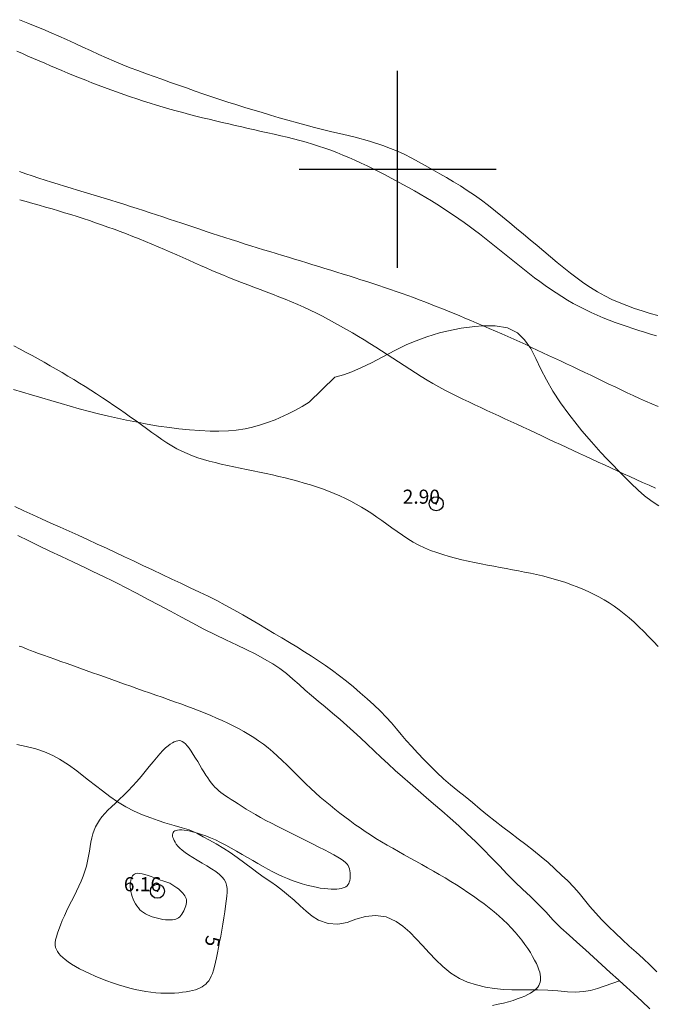
# Model space of a CAD drawing. Extents: x 290993 to 292243, y 1907252 to 1908062.
# Drawn here: x 291173 to 291218, y 1907441 to 1907511 of the extents above; entities that cross this region are included whole.
import ezdxf

# ---------------------------------------------------------------- set-up
doc = ezdxf.new("R2010")
doc.units = 0
doc.header["$MEASUREMENT"] = 0
doc.header["$PDMODE"] = 32
doc.header["$PDSIZE"] = -0.37
doc.linetypes.add('ACAD_ISO02W100', pattern=[15, 12, -3])
doc.linetypes.add('HIDDEN', pattern=[9.525, 6.35, -3.175])
for name, color, linetype in [('1TODAS1K', 7, 'Continuous'), ('ARBOLES', 90, 'Continuous'), ('BRECHA', 7, 'Continuous'), ('COTA FOTOGRAMETRICA', 10, 'Continuous'), ('CURVA INTERMEDIA', 17, 'Continuous'), ('CURVA MAESTRA', 17, 'Continuous'), ('DEPRESION MAESTRA', 7, 'Continuous'), ('SIMBOLO GRADICULA', 7, 'Continuous'), ('VEREDA', 7, 'Continuous'), ('ZONA SUJETA A INUNDACION', 7, 'Continuous')]:
    doc.layers.add(name, color=color, linetype=linetype)
doc.styles.add('WMF-Times New Roman0', font='TIMES.TTF')
doc.linetypes.add('ZIGZAG', pattern='A,0.00254,-5.08,[131,ltypeshp.shx,S=5.08,R=0,X=-5.08,Y=0],-10.16,[131,ltypeshp.shx,S=5.08,R=180,X=5.08,Y=0],-5.08', length=20.32254)

msp = doc.modelspace()

# ---------------------------------------------------------------- linework, layer by layer
at = {"layer": 'ARBOLES', "color": 3, "linetype": 'ZIGZAG', "lineweight": 9, "ltscale": 0.05}
msp.add_lwpolyline([(291218.569, 1907476.075), (291218.09, 1907476.381), (291217.556, 1907476.796), (291217.102, 1907477.191), (291216.584, 1907477.677), (291216.142, 1907478.111), (291215.717, 1907478.543), (291215.249, 1907479.028), (291214.867, 1907479.423), (291214.448, 1907479.868), (291214.11, 1907480.249), (291213.774, 1907480.622), (291213.1, 1907481.41), (291212.751, 1907481.84), (291212.159, 1907482.589), (291211.571, 1907483.393), (291211.04, 1907484.214), (291210.57, 1907485.019), (291210.181, 1907485.797), (291209.835, 1907486.545), (291209.469, 1907487.251), (291209.024, 1907487.882), (291208.51, 1907488.366), (291207.819, 1907488.72), (291206.939, 1907488.871), (291206.034, 1907488.86), (291205.482, 1907488.814), (291204.516, 1907488.697), (291203.508, 1907488.499), (291202.986, 1907488.361), (291202.08, 1907488.082), (291201.131, 1907487.723), (291200.622, 1907487.506), (291199.795, 1907487.107), (291198.957, 1907486.662), (291198.155, 1907486.235), (291197.444, 1907485.894), (291196.761, 1907485.59), (291196.15, 1907485.381), (291195.536, 1907485.213), (291193.728, 1907483.435), (291193.21, 1907483.138), (291192.755, 1907482.88), (291192.226, 1907482.606), (291191.308, 1907482.193), (291190.753, 1907481.986), (291190.264, 1907481.821), (291189.683, 1907481.654), (291189.165, 1907481.548), (291188.532, 1907481.45), (291187.98, 1907481.404), (291187.298, 1907481.379), (291186.676, 1907481.388), (291185.956, 1907481.426), (291185.21, 1907481.481), (291184.45, 1907481.554), (291183.794, 1907481.634), (291183.017, 1907481.743), (291182.217, 1907481.884), (291181.532, 1907482.012), (291180.734, 1907482.169), (291180.099, 1907482.307), (291179.455, 1907482.449), (291178.74, 1907482.618), (291178.116, 1907482.779), (291177.37, 1907482.979), (291176.748, 1907483.156), (291176.102, 1907483.343), (291175.37, 1907483.56), (291174.734, 1907483.743), (291173.997, 1907483.961), (291173.356, 1907484.147), (291172.704, 1907484.331)], dxfattribs=at)
at = {"layer": 'BRECHA', "color": 1, "linetype": 'HIDDEN', "lineweight": 5, "ltscale": 0.4, "elevation": 4.001}
for points in [[(291172.817, 1907476.024), (291173.451, 1907475.73), (291174.093, 1907475.438), (291174.7, 1907475.157), (291175.37, 1907474.852), (291176.027, 1907474.559), (291176.676, 1907474.269), (291177.299, 1907473.986), (291177.971, 1907473.675), (291178.647, 1907473.361), (291179.309, 1907473.054), (291179.953, 1907472.756), (291180.598, 1907472.457), (291181.24, 1907472.154), (291181.9, 1907471.843), (291182.595, 1907471.521), (291183.278, 1907471.198), (291183.955, 1907470.873), (291184.59, 1907470.568), (291185.255, 1907470.254), (291185.917, 1907469.947), (291186.537, 1907469.643), (291187.149, 1907469.337), (291187.76, 1907469.015), (291188.374, 1907468.675), (291188.994, 1907468.325), (291189.576, 1907467.989), (291190.139, 1907467.661), (291190.691, 1907467.332), (291191.239, 1907467.006), (291191.784, 1907466.686), (291192.319, 1907466.371), (291192.853, 1907466.051), (291193.398, 1907465.709), (291193.887, 1907465.387), (291194.382, 1907465.057), (291194.871, 1907464.725), (291195.371, 1907464.381), (291195.872, 1907464.003), (291196.36, 1907463.609), (291196.858, 1907463.2), (291197.354, 1907462.774), (291197.845, 1907462.351), (291198.316, 1907461.92), (291198.781, 1907461.476), (291199.19, 1907461.057), (291199.579, 1907460.642), (291199.92, 1907460.232), (291200.261, 1907459.823), (291200.621, 1907459.405), (291201.01, 1907458.978), (291201.418, 1907458.532), (291201.88, 1907458.033), (291202.331, 1907457.572), (291202.792, 1907457.119), (291203.259, 1907456.679), (291203.759, 1907456.251), (291204.28, 1907455.831), (291204.8, 1907455.411), (291205.319, 1907454.986), (291205.875, 1907454.522), (291206.401, 1907454.088), (291206.944, 1907453.657), (291207.483, 1907453.24), (291208.019, 1907452.829), (291208.558, 1907452.412), (291209.104, 1907451.997), (291209.663, 1907451.576), (291210.204, 1907451.14), (291210.7, 1907450.715), (291211.167, 1907450.286), (291211.645, 1907449.835), (291212.089, 1907449.418), (291212.514, 1907448.985), (291212.904, 1907448.536), (291213.285, 1907448.08), (291213.671, 1907447.611), (291214.073, 1907447.14), (291214.51, 1907446.658), (291214.987, 1907446.18), (291215.486, 1907445.714), (291215.967, 1907445.256), (291216.466, 1907444.79), (291216.949, 1907444.348), (291217.439, 1907443.898), (291217.936, 1907443.427), (291218.42, 1907442.951)], [(291173.025, 1907473.977), (291173.799, 1907473.585), (291174.565, 1907473.213), (291175.302, 1907472.861), (291176.126, 1907472.468), (291176.926, 1907472.085), (291177.826, 1907471.663), (291178.307, 1907471.434), (291179.204, 1907471.007), (291179.686, 1907470.767), (291180.165, 1907470.534), (291180.621, 1907470.3), (291181.446, 1907469.873), (291182.289, 1907469.426), (291183.057, 1907469.02), (291183.861, 1907468.586), (291184.655, 1907468.151), (291185.409, 1907467.752), (291186.229, 1907467.315), (291187.054, 1907466.9), (291187.806, 1907466.545), (291188.591, 1907466.176), (291189.237, 1907465.871), (291189.921, 1907465.526), (291190.553, 1907465.189), (291191.126, 1907464.856), (291191.644, 1907464.515), (291192.113, 1907464.153), (291192.565, 1907463.764), (291193, 1907463.378), (291193.443, 1907462.983), (291193.888, 1907462.592), (291194.358, 1907462.196), (291194.854, 1907461.781), (291195.377, 1907461.343), (291195.912, 1907460.894), (291196.387, 1907460.472), (291196.875, 1907460.029), (291197.358, 1907459.587), (291197.845, 1907459.132), (291198.342, 1907458.672), (291198.837, 1907458.197), (291199.341, 1907457.729), (291199.84, 1907457.263), (291200.344, 1907456.806), (291200.885, 1907456.332), (291201.453, 1907455.845), (291202.032, 1907455.358), (291202.56, 1907454.907), (291203.142, 1907454.402), (291203.743, 1907453.878), (291204.347, 1907453.335), (291204.947, 1907452.772), (291205.531, 1907452.211), (291206.099, 1907451.64), (291206.658, 1907451.074), (291207.231, 1907450.489), (291207.793, 1907449.905), (291208.363, 1907449.339), (291208.88, 1907448.837), (291209.442, 1907448.302), (291209.994, 1907447.767), (291210.534, 1907447.209), (291211.057, 1907446.637), (291211.607, 1907446.086), (291212.187, 1907445.554), (291212.744, 1907445.067), (291213.345, 1907444.532), (291213.928, 1907443.993), (291214.507, 1907443.457), (291215.099, 1907442.914), (291215.687, 1907442.384), (291215.764, 1907442.315)], [(291215.764, 1907442.315), (291216.258, 1907441.868), (291216.783, 1907441.385), (291217.352, 1907440.864), (291217.93, 1907440.339)]]:
    msp.add_lwpolyline(points, dxfattribs=at)
at = {"layer": 'COTA FOTOGRAMETRICA'}
for p in [(291202.749, 1907476.225, 2.901), (291182.934, 1907448.688, 6.156)]:
    msp.add_point(p, dxfattribs=at)
at = {"layer": 'CURVA INTERMEDIA', "color": 17, "linetype": 'Continuous', "lineweight": 9}
for points, elevation in [([(291173.147, 1907499.826), (291173.596, 1907499.671), (291174.047, 1907499.518), (291174.5, 1907499.367), (291174.956, 1907499.22), (291175.413, 1907499.074), (291175.873, 1907498.93), (291176.335, 1907498.788), (291176.799, 1907498.646), (291177.264, 1907498.505), (291177.732, 1907498.364), (291178.202, 1907498.222), (291178.672, 1907498.08), (291179.144, 1907497.937), (291179.616, 1907497.794), (291180.087, 1907497.649), (291180.557, 1907497.503), (291181.026, 1907497.356), (291181.493, 1907497.207), (291181.958, 1907497.058), (291182.419, 1907496.908), (291182.876, 1907496.757), (291183.33, 1907496.607), (291183.779, 1907496.457), (291184.222, 1907496.309), (291184.66, 1907496.161), (291185.095, 1907496.015), (291185.527, 1907495.87), (291185.96, 1907495.725), (291186.394, 1907495.58), (291186.832, 1907495.434), (291187.276, 1907495.289), (291187.727, 1907495.142), (291188.183, 1907494.995), (291188.643, 1907494.849), (291189.104, 1907494.703), (291189.566, 1907494.558), (291190.025, 1907494.415), (291190.48, 1907494.275), (291190.929, 1907494.138), (291191.373, 1907494.003), (291191.813, 1907493.869), (291192.249, 1907493.737), (291192.683, 1907493.606), (291193.114, 1907493.475), (291193.545, 1907493.344), (291193.976, 1907493.212), (291194.407, 1907493.08), (291194.838, 1907492.947), (291195.267, 1907492.813), (291195.696, 1907492.679), (291196.124, 1907492.545), (291196.55, 1907492.411), (291196.976, 1907492.277), (291197.399, 1907492.143), (291197.821, 1907492.009), (291198.241, 1907491.873), (291198.66, 1907491.736), (291199.076, 1907491.598), (291199.491, 1907491.457), (291199.905, 1907491.315), (291200.316, 1907491.169), (291200.726, 1907491.022), (291201.134, 1907490.872), (291201.54, 1907490.72), (291201.945, 1907490.566), (291202.347, 1907490.41), (291202.748, 1907490.251), (291203.149, 1907490.09), (291203.551, 1907489.926), (291203.956, 1907489.759), (291204.366, 1907489.589), (291204.781, 1907489.414), (291205.204, 1907489.236), (291205.635, 1907489.053), (291206.073, 1907488.866), (291206.515, 1907488.677), (291206.957, 1907488.486), (291207.399, 1907488.293), (291207.836, 1907488.1), (291208.266, 1907487.908), (291208.687, 1907487.718), (291209.102, 1907487.528), (291209.511, 1907487.338), (291209.918, 1907487.148), (291210.326, 1907486.957), (291210.735, 1907486.764), (291211.149, 1907486.569), (291211.57, 1907486.372), (291211.996, 1907486.172), (291212.426, 1907485.969), (291212.859, 1907485.765), (291213.294, 1907485.559), (291213.728, 1907485.352), (291214.161, 1907485.145), (291214.592, 1907484.936), (291215.022, 1907484.728), (291215.45, 1907484.52), (291215.88, 1907484.313), (291216.311, 1907484.109), (291216.745, 1907483.906), (291217.183, 1907483.707), (291217.626, 1907483.511), (291218.073, 1907483.318), (291218.525, 1907483.13)], 1.045), ([(291173.151, 1907497.821), (291173.612, 1907497.698), (291174.074, 1907497.572), (291174.535, 1907497.443), (291174.994, 1907497.311), (291175.449, 1907497.178), (291175.899, 1907497.044), (291176.344, 1907496.908), (291176.786, 1907496.77), (291177.225, 1907496.63), (291177.663, 1907496.487), (291178.1, 1907496.342), (291178.537, 1907496.194), (291178.975, 1907496.042), (291179.415, 1907495.887), (291179.856, 1907495.729), (291180.299, 1907495.566), (291180.743, 1907495.398), (291181.189, 1907495.226), (291181.637, 1907495.049), (291182.086, 1907494.866), (291182.536, 1907494.679), (291182.985, 1907494.489), (291183.431, 1907494.298), (291183.873, 1907494.105), (291184.31, 1907493.913), (291184.739, 1907493.722), (291185.161, 1907493.534), (291185.576, 1907493.348), (291185.987, 1907493.165), (291186.396, 1907492.985), (291186.805, 1907492.807), (291187.216, 1907492.632), (291187.631, 1907492.459), (291188.053, 1907492.289), (291188.48, 1907492.12), (291188.912, 1907491.952), (291189.349, 1907491.785), (291189.788, 1907491.618), (291190.231, 1907491.45), (291190.675, 1907491.281), (291191.121, 1907491.109), (291191.568, 1907490.934), (291192.014, 1907490.756), (291192.46, 1907490.572), (291192.905, 1907490.383), (291193.348, 1907490.187), (291193.79, 1907489.983), (291194.228, 1907489.771), (291194.665, 1907489.551), (291195.098, 1907489.324), (291195.528, 1907489.091), (291195.954, 1907488.853), (291196.378, 1907488.61), (291196.798, 1907488.364), (291197.214, 1907488.114), (291197.627, 1907487.862), (291198.037, 1907487.608), (291198.445, 1907487.351), (291198.851, 1907487.092), (291199.256, 1907486.831), (291199.66, 1907486.568), (291200.064, 1907486.305), (291200.468, 1907486.041), (291200.873, 1907485.778), (291201.279, 1907485.518), (291201.688, 1907485.262), (291202.1, 1907485.012), (291202.516, 1907484.769), (291202.935, 1907484.534), (291203.359, 1907484.306), (291203.784, 1907484.086), (291204.212, 1907483.871), (291204.64, 1907483.661), (291205.067, 1907483.456), (291205.494, 1907483.254), (291205.919, 1907483.055), (291206.342, 1907482.857), (291206.766, 1907482.661), (291207.19, 1907482.465), (291207.616, 1907482.268), (291208.044, 1907482.071), (291208.476, 1907481.871), (291208.913, 1907481.669), (291209.353, 1907481.465), (291209.796, 1907481.258), (291210.241, 1907481.051), (291210.688, 1907480.843), (291211.135, 1907480.634), (291211.582, 1907480.426), (291212.028, 1907480.218), (291212.474, 1907480.011), (291212.919, 1907479.804), (291213.364, 1907479.597), (291213.809, 1907479.391), (291214.256, 1907479.184), (291214.703, 1907478.978), (291215.152, 1907478.771), (291215.603, 1907478.564), (291216.054, 1907478.358), (291216.507, 1907478.151), (291216.96, 1907477.945), (291217.414, 1907477.739), (291217.867, 1907477.533), (291218.321, 1907477.328)], 2.003), ([(291172.746, 1907487.437), (291173.177, 1907487.21), (291173.608, 1907486.981), (291174.039, 1907486.748), (291174.469, 1907486.513), (291174.898, 1907486.274), (291175.324, 1907486.034), (291175.747, 1907485.791), (291176.166, 1907485.546), (291176.581, 1907485.3), (291176.992, 1907485.051), (291177.401, 1907484.8), (291177.807, 1907484.545), (291178.213, 1907484.288), (291178.618, 1907484.026), (291179.023, 1907483.76), (291179.429, 1907483.49), (291179.835, 1907483.215), (291180.239, 1907482.939), (291180.639, 1907482.661), (291181.034, 1907482.383), (291181.422, 1907482.106), (291181.802, 1907481.832), (291182.172, 1907481.561), (291182.534, 1907481.296), (291182.891, 1907481.038), (291183.245, 1907480.791), (291183.598, 1907480.557), (291183.953, 1907480.337), (291184.311, 1907480.134), (291184.675, 1907479.95), (291185.047, 1907479.784), (291185.426, 1907479.633), (291185.814, 1907479.496), (291186.211, 1907479.37), (291186.619, 1907479.254), (291187.038, 1907479.145), (291187.469, 1907479.043), (291187.91, 1907478.945), (291188.359, 1907478.85), (291188.815, 1907478.756), (291189.274, 1907478.664), (291189.736, 1907478.57), (291190.198, 1907478.474), (291190.658, 1907478.375), (291191.116, 1907478.273), (291191.572, 1907478.166), (291192.025, 1907478.055), (291192.474, 1907477.939), (291192.921, 1907477.818), (291193.364, 1907477.691), (291193.802, 1907477.56), (291194.236, 1907477.421), (291194.664, 1907477.276), (291195.086, 1907477.122), (291195.5, 1907476.959), (291195.905, 1907476.786), (291196.302, 1907476.603), (291196.688, 1907476.408), (291197.066, 1907476.202), (291197.437, 1907475.985), (291197.802, 1907475.758), (291198.164, 1907475.523), (291198.523, 1907475.278), (291198.882, 1907475.025), (291199.242, 1907474.766), (291199.604, 1907474.503), (291199.97, 1907474.24), (291200.343, 1907473.983), (291200.723, 1907473.735), (291201.112, 1907473.5), (291201.511, 1907473.283), (291201.923, 1907473.086), (291202.346, 1907472.909), (291202.778, 1907472.749), (291203.217, 1907472.605), (291203.663, 1907472.474), (291204.113, 1907472.354), (291204.565, 1907472.244), (291205.02, 1907472.141), (291205.474, 1907472.044), (291205.928, 1907471.952), (291206.381, 1907471.865), (291206.831, 1907471.781), (291207.279, 1907471.699), (291207.722, 1907471.618), (291208.16, 1907471.537), (291208.594, 1907471.455), (291209.024, 1907471.371), (291209.451, 1907471.283), (291209.874, 1907471.191), (291210.295, 1907471.092), (291210.713, 1907470.986), (291211.13, 1907470.871), (291211.544, 1907470.747), (291211.954, 1907470.614), (291212.36, 1907470.471), (291212.761, 1907470.319), (291213.157, 1907470.157), (291213.545, 1907469.984), (291213.927, 1907469.801), (291214.301, 1907469.606), (291214.67, 1907469.398), (291215.034, 1907469.176), (291215.393, 1907468.937), (291215.749, 1907468.681), (291216.102, 1907468.406), (291216.453, 1907468.113), (291216.801, 1907467.802), (291217.148, 1907467.476), (291217.493, 1907467.139), (291217.835, 1907466.794), (291218.176, 1907466.443), (291218.515, 1907466.089)], 3.027), ([(291173.104, 1907466.102), (291173.231, 1907466.068), (291173.364, 1907466.021), (291173.514, 1907465.962), (291173.693, 1907465.89), (291173.914, 1907465.802), (291174.183, 1907465.7), (291174.498, 1907465.584), (291174.852, 1907465.457), (291175.238, 1907465.319), (291175.649, 1907465.173), (291176.079, 1907465.021), (291176.521, 1907464.864), (291176.968, 1907464.705), (291177.419, 1907464.543), (291177.873, 1907464.38), (291178.329, 1907464.216), (291178.785, 1907464.052), (291179.24, 1907463.888), (291179.694, 1907463.726), (291180.145, 1907463.566), (291180.593, 1907463.407), (291181.04, 1907463.249), (291181.485, 1907463.093), (291181.929, 1907462.937), (291182.374, 1907462.781), (291182.818, 1907462.625), (291183.263, 1907462.468), (291183.708, 1907462.311), (291184.152, 1907462.152), (291184.594, 1907461.992), (291185.033, 1907461.831), (291185.467, 1907461.668), (291185.896, 1907461.503), (291186.319, 1907461.335), (291186.736, 1907461.164), (291187.145, 1907460.99), (291187.547, 1907460.811), (291187.94, 1907460.628), (291188.325, 1907460.439), (291188.701, 1907460.244), (291189.068, 1907460.043), (291189.427, 1907459.833), (291189.778, 1907459.612), (291190.124, 1907459.379), (291190.466, 1907459.132), (291190.804, 1907458.87), (291191.14, 1907458.589), (291191.475, 1907458.29), (291191.809, 1907457.975), (291192.144, 1907457.65), (291192.479, 1907457.317), (291192.814, 1907456.981), (291193.15, 1907456.646), (291193.488, 1907456.317), (291193.827, 1907455.996), (291194.168, 1907455.684), (291194.511, 1907455.381), (291194.855, 1907455.085), (291195.202, 1907454.796), (291195.55, 1907454.514), (291195.901, 1907454.237), (291196.255, 1907453.966), (291196.612, 1907453.7), (291196.972, 1907453.439), (291197.337, 1907453.182), (291197.707, 1907452.93), (291198.084, 1907452.683), (291198.467, 1907452.44), (291198.857, 1907452.202), (291199.254, 1907451.966), (291199.656, 1907451.734), (291200.063, 1907451.503), (291200.473, 1907451.274), (291200.886, 1907451.045), (291201.3, 1907450.815), (291201.716, 1907450.584), (291202.131, 1907450.351), (291202.546, 1907450.115), (291202.96, 1907449.876), (291203.372, 1907449.633), (291203.783, 1907449.384), (291204.19, 1907449.13), (291204.595, 1907448.871), (291204.994, 1907448.605), (291205.387, 1907448.335), (291205.771, 1907448.06), (291206.144, 1907447.782), (291206.506, 1907447.502), (291206.853, 1907447.219), (291207.184, 1907446.936), (291207.5, 1907446.651), (291207.799, 1907446.364), (291208.082, 1907446.076), (291208.349, 1907445.787), (291208.6, 1907445.496), (291208.834, 1907445.204), (291209.051, 1907444.91), (291209.251, 1907444.618), (291209.433, 1907444.332), (291209.595, 1907444.055), (291209.738, 1907443.79), (291209.86, 1907443.542), (291209.961, 1907443.314), (291210.039, 1907443.109), (291210.097, 1907442.925), (291210.135, 1907442.758), (291210.155, 1907442.607), (291210.159, 1907442.469), (291210.147, 1907442.34), (291210.121, 1907442.218), (291210.082, 1907442.101), (291210.028, 1907441.988), (291209.956, 1907441.877), (291209.865, 1907441.768), (291209.752, 1907441.661), (291209.615, 1907441.555), (291209.45, 1907441.448), (291209.257, 1907441.342), (291209.035, 1907441.235), (291208.785, 1907441.13), (291208.508, 1907441.027), (291208.204, 1907440.927), (291207.874, 1907440.83), (291207.519, 1907440.738), (291207.139, 1907440.651), (291206.737, 1907440.569)], 4.087), ([(291183.821, 1907449.25), (291183.316, 1907449.416), (291183.15, 1907449.483), (291182.951, 1907449.56), (291182.731, 1907449.643), (291182.5, 1907449.727), (291182.269, 1907449.805), (291182.048, 1907449.871), (291181.847, 1907449.921), (291181.675, 1907449.95), (291181.531, 1907449.957), (291181.412, 1907449.944), (291181.314, 1907449.909), (291181.234, 1907449.855), (291181.169, 1907449.782), (291181.116, 1907449.69), (291181.072, 1907449.581), (291181.038, 1907449.455), (291181.014, 1907449.316), (291181.001, 1907449.165), (291181.001, 1907449.004), (291181.014, 1907448.836), (291181.042, 1907448.662), (291181.084, 1907448.485), (291181.141, 1907448.307), (291181.21, 1907448.131), (291181.29, 1907447.959), (291181.38, 1907447.796), (291181.479, 1907447.642), (291181.585, 1907447.501), (291181.698, 1907447.374), (291181.817, 1907447.262), (291181.945, 1907447.163), (291182.082, 1907447.075), (291182.229, 1907446.997), (291182.387, 1907446.928), (291182.558, 1907446.866), (291182.742, 1907446.811), (291182.934, 1907446.762), (291183.13, 1907446.72), (291183.326, 1907446.687), (291183.516, 1907446.662), (291183.696, 1907446.648), (291183.861, 1907446.643), (291184.008, 1907446.65), (291184.137, 1907446.669), (291184.25, 1907446.7), (291184.351, 1907446.744), (291184.442, 1907446.8), (291184.524, 1907446.871), (291184.6, 1907446.956), (291184.673, 1907447.056), (291184.741, 1907447.166), (291184.803, 1907447.285), (291184.859, 1907447.408), (291184.907, 1907447.532), (291184.947, 1907447.654), (291184.977, 1907447.77), (291184.996, 1907447.878), (291185.003, 1907447.978), (291184.998, 1907448.074), (291184.978, 1907448.166), (291184.943, 1907448.257), (291184.892, 1907448.35), (291184.824, 1907448.446), (291184.738, 1907448.546), (291184.64, 1907448.649), (291184.533, 1907448.75), (291184.425, 1907448.848), (291184.321, 1907448.938), (291183.821, 1907449.25)], 6.004)]:
    msp.add_lwpolyline(points, dxfattribs=dict(at, elevation=elevation))
at = {"layer": 'CURVA MAESTRA', "color": 17, "linetype": 'Continuous', "lineweight": 13, "elevation": 5.066}
msp.add_lwpolyline([(291187.022, 1907456.083), (291186.892, 1907456.228), (291186.764, 1907456.386), (291186.636, 1907456.558), (291186.507, 1907456.744), (291186.376, 1907456.945), (291186.24, 1907457.161), (291186.098, 1907457.393), (291185.95, 1907457.64), (291185.797, 1907457.895), (291185.642, 1907458.151), (291185.488, 1907458.399), (291185.338, 1907458.632), (291185.193, 1907458.841), (291185.057, 1907459.019), (291184.932, 1907459.16), (291184.815, 1907459.265), (291184.704, 1907459.337), (291184.595, 1907459.379), (291184.487, 1907459.394), (291184.376, 1907459.385), (291184.259, 1907459.356), (291184.134, 1907459.308), (291183.999, 1907459.238), (291183.851, 1907459.144), (291183.69, 1907459.022), (291183.514, 1907458.867), (291183.32, 1907458.676), (291183.107, 1907458.447), (291182.875, 1907458.176), (291182.624, 1907457.872), (291182.357, 1907457.542), (291182.076, 1907457.197), (291181.785, 1907456.843), (291181.484, 1907456.492), (291181.177, 1907456.15), (291180.866, 1907455.827), (291180.556, 1907455.52), (291180.252, 1907455.23), (291179.958, 1907454.955), (291179.681, 1907454.692), (291179.424, 1907454.44), (291179.194, 1907454.198), (291178.992, 1907453.963), (291178.819, 1907453.732), (291178.672, 1907453.5), (291178.547, 1907453.263), (291178.442, 1907453.017), (291178.353, 1907452.757), (291178.279, 1907452.479), (291178.217, 1907452.18), (291178.16, 1907451.862), (291178.105, 1907451.529), (291178.045, 1907451.183), (291177.977, 1907450.83), (291177.894, 1907450.471), (291177.791, 1907450.11), (291177.666, 1907449.75), (291177.521, 1907449.392), (291177.361, 1907449.035), (291177.189, 1907448.68), (291177.011, 1907448.326), (291176.831, 1907447.973), (291176.654, 1907447.622), (291176.484, 1907447.272), (291176.324, 1907446.928), (291176.175, 1907446.594), (291176.042, 1907446.274), (291175.926, 1907445.972), (291175.83, 1907445.694), (291175.756, 1907445.442), (291175.706, 1907445.221), (291175.681, 1907445.026), (291175.681, 1907444.853), (291175.706, 1907444.695), (291175.756, 1907444.549), (291175.831, 1907444.409), (291175.93, 1907444.269), (291176.055, 1907444.126), (291176.206, 1907443.979), (291176.385, 1907443.827), (291176.594, 1907443.671), (291176.833, 1907443.511), (291177.105, 1907443.346), (291177.411, 1907443.177), (291177.751, 1907443.004), (291178.12, 1907442.83), (291178.512, 1907442.657), (291178.919, 1907442.488), (291179.336, 1907442.326), (291179.755, 1907442.173), (291180.17, 1907442.033), (291180.576, 1907441.908), (291180.972, 1907441.797), (291181.358, 1907441.702), (291181.736, 1907441.621), (291182.105, 1907441.555), (291182.467, 1907441.504), (291182.822, 1907441.466), (291183.17, 1907441.444), (291183.509, 1907441.434), (291183.836, 1907441.435), (291184.15, 1907441.448), (291184.448, 1907441.47), (291184.728, 1907441.5), (291184.986, 1907441.537), (291185.222, 1907441.58), (291185.437, 1907441.63), (291185.632, 1907441.686), (291185.808, 1907441.75), (291185.968, 1907441.821), (291186.114, 1907441.901), (291186.246, 1907441.989), (291186.367, 1907442.088), (291186.477, 1907442.199), (291186.579, 1907442.327), (291186.673, 1907442.476), (291186.76, 1907442.647), (291186.842, 1907442.846), (291186.921, 1907443.076), (291186.996, 1907443.34), (291187.07, 1907443.635), (291187.142, 1907443.959), (291187.214, 1907444.31), (291187.285, 1907444.684), (291187.357, 1907445.08), (291187.431, 1907445.493), (291187.506, 1907445.921), (291187.581, 1907446.356), (291187.653, 1907446.789), (291187.719, 1907447.212), (291187.778, 1907447.615), (291187.827, 1907447.99), (291187.862, 1907448.329), (291187.883, 1907448.625), (291187.881, 1907448.883), (291187.853, 1907449.111), (291187.79, 1907449.317), (291187.687, 1907449.509), (291187.538, 1907449.695), (291187.336, 1907449.881), (291187.08, 1907450.076), (291186.779, 1907450.276), (291186.45, 1907450.479), (291186.107, 1907450.683), (291185.765, 1907450.883), (291185.441, 1907451.078), (291185.148, 1907451.264), (291184.899, 1907451.438), (291184.692, 1907451.601), (291184.523, 1907451.754), (291184.386, 1907451.898), (291184.278, 1907452.034), (291184.192, 1907452.162), (291184.125, 1907452.283), (291184.073, 1907452.399), (291184.036, 1907452.508), (291184.014, 1907452.609), (291184.008, 1907452.702), (291184.02, 1907452.785), (291184.051, 1907452.858), (291184.101, 1907452.919), (291184.171, 1907452.968), (291184.262, 1907453.005), (291184.374, 1907453.028), (291184.508, 1907453.039), (291184.664, 1907453.037), (291184.842, 1907453.021), (291185.043, 1907452.992), (291185.268, 1907452.949), (291185.515, 1907452.891), (291185.783, 1907452.816), (291186.072, 1907452.724), (291186.381, 1907452.612), (291186.709, 1907452.48), (291187.055, 1907452.326), (291187.417, 1907452.149), (291187.792, 1907451.954), (291188.176, 1907451.745), (291188.565, 1907451.526), (291188.954, 1907451.303), (291189.339, 1907451.078), (291189.717, 1907450.858), (291190.083, 1907450.646), (291190.441, 1907450.443), (291190.791, 1907450.25), (291191.136, 1907450.067), (291191.48, 1907449.895), (291191.824, 1907449.735), (291192.17, 1907449.586), (291192.521, 1907449.449), (291192.873, 1907449.325), (291193.222, 1907449.215), (291193.564, 1907449.117), (291193.896, 1907449.034), (291194.213, 1907448.965), (291194.511, 1907448.91), (291194.788, 1907448.87), (291195.043, 1907448.844), (291195.275, 1907448.831), (291195.487, 1907448.829), (291195.677, 1907448.838), (291195.847, 1907448.856), (291195.997, 1907448.882), (291196.127, 1907448.916), (291196.238, 1907448.957), (291196.333, 1907449.009), (291196.412, 1907449.071), (291196.477, 1907449.146), (291196.529, 1907449.233), (291196.571, 1907449.335), (291196.603, 1907449.452), (291196.625, 1907449.581), (291196.637, 1907449.718), (291196.639, 1907449.859), (291196.631, 1907450.001), (291196.613, 1907450.139), (291196.584, 1907450.27), (291196.544, 1907450.392), (291196.488, 1907450.506), (291196.41, 1907450.618), (291196.303, 1907450.73), (291196.162, 1907450.848), (291195.982, 1907450.975), (291195.755, 1907451.115), (291195.48, 1907451.272), (291195.16, 1907451.443), (291194.803, 1907451.628), (291194.416, 1907451.822), (291194.007, 1907452.025), (291193.583, 1907452.233), (291193.151, 1907452.445), (291192.718, 1907452.659), (291192.287, 1907452.873), (291191.861, 1907453.086), (291191.443, 1907453.3), (291191.036, 1907453.512), (291190.642, 1907453.722), (291190.265, 1907453.93), (291189.906, 1907454.135), (291189.567, 1907454.335), (291189.249, 1907454.528), (291188.951, 1907454.714), (291188.673, 1907454.89), (291188.418, 1907455.055), (291188.184, 1907455.207), (291187.973, 1907455.345), (291187.781, 1907455.472), (291187.606, 1907455.592), (291187.445, 1907455.709), (291187.296, 1907455.828), (291187.156, 1907455.951), (291187.022, 1907456.083)], dxfattribs=at)
at = {"layer": 'DEPRESION MAESTRA', "color": 17, "linetype": 'Continuous', "lineweight": 13, "elevation": 0.061}
msp.add_lwpolyline([(291172.942, 1907508.389), (291173.343, 1907508.215), (291173.741, 1907508.042), (291174.138, 1907507.87), (291174.534, 1907507.698), (291174.933, 1907507.526), (291175.334, 1907507.353), (291175.738, 1907507.18), (291176.146, 1907507.007), (291176.56, 1907506.834), (291176.98, 1907506.661), (291177.406, 1907506.488), (291177.84, 1907506.315), (291178.28, 1907506.143), (291178.726, 1907505.972), (291179.178, 1907505.803), (291179.633, 1907505.635), (291180.092, 1907505.47), (291180.553, 1907505.308), (291181.016, 1907505.149), (291181.48, 1907504.993), (291181.945, 1907504.841), (291182.411, 1907504.694), (291182.877, 1907504.55), (291183.344, 1907504.41), (291183.811, 1907504.274), (291184.278, 1907504.143), (291184.744, 1907504.016), (291185.21, 1907503.893), (291185.676, 1907503.773), (291186.142, 1907503.656), (291186.607, 1907503.542), (291187.071, 1907503.43), (291187.535, 1907503.32), (291187.999, 1907503.211), (291188.462, 1907503.104), (291188.925, 1907502.999), (291189.388, 1907502.894), (291189.851, 1907502.79), (291190.313, 1907502.686), (291190.775, 1907502.583), (291191.237, 1907502.479), (291191.697, 1907502.373), (291192.154, 1907502.264), (291192.609, 1907502.151), (291193.06, 1907502.034), (291193.507, 1907501.91), (291193.949, 1907501.779), (291194.387, 1907501.64), (291194.822, 1907501.494), (291195.254, 1907501.34), (291195.684, 1907501.177), (291196.114, 1907501.006), (291196.543, 1907500.826), (291196.974, 1907500.636), (291197.405, 1907500.438), (291197.835, 1907500.234), (291198.264, 1907500.023), (291198.692, 1907499.808), (291199.117, 1907499.588), (291199.539, 1907499.367), (291199.958, 1907499.144), (291200.374, 1907498.918), (291200.786, 1907498.691), (291201.194, 1907498.461), (291201.599, 1907498.228), (291202.001, 1907497.991), (291202.4, 1907497.75), (291202.796, 1907497.504), (291203.189, 1907497.254), (291203.578, 1907497), (291203.963, 1907496.742), (291204.344, 1907496.48), (291204.72, 1907496.215), (291205.092, 1907495.946), (291205.459, 1907495.674), (291205.821, 1907495.399), (291206.18, 1907495.121), (291206.536, 1907494.841), (291206.89, 1907494.559), (291207.243, 1907494.276), (291207.594, 1907493.991), (291207.946, 1907493.706), (291208.299, 1907493.42), (291208.654, 1907493.135), (291209.012, 1907492.85), (291209.373, 1907492.567), (291209.74, 1907492.287), (291210.112, 1907492.01), (291210.49, 1907491.736), (291210.876, 1907491.467), (291211.267, 1907491.204), (291211.665, 1907490.949), (291212.07, 1907490.702), (291212.481, 1907490.464), (291212.897, 1907490.238), (291213.32, 1907490.023), (291213.747, 1907489.82), (291214.177, 1907489.628), (291214.608, 1907489.446), (291215.038, 1907489.274), (291215.466, 1907489.111), (291215.889, 1907488.956), (291216.308, 1907488.81), (291216.724, 1907488.67), (291217.139, 1907488.537), (291217.555, 1907488.408), (291217.976, 1907488.284), (291218.403, 1907488.164)], dxfattribs=at)
at = {"layer": 'SIMBOLO GRADICULA', "color": 5}
for points in [[(291200, 1907493), (291200, 1907500), (291200, 1907507)], [(291193, 1907500), (291200, 1907500), (291207, 1907500)]]:
    msp.add_lwpolyline(points, dxfattribs=at)
at = {"layer": 'VEREDA', "linetype": 'ACAD_ISO02W100', "lineweight": 0, "ltscale": 0.2, "elevation": 4.001}
msp.add_lwpolyline([(291172.957, 1907459.119), (291173.601, 1907458.977), (291174.29, 1907458.798), (291174.924, 1907458.588), (291175.494, 1907458.335), (291175.985, 1907458.079), (291176.614, 1907457.676), (291177.203, 1907457.247), (291177.596, 1907456.936), (291178.051, 1907456.58), (291178.546, 1907456.2), (291179.029, 1907455.831), (291179.562, 1907455.427), (291180.107, 1907455.046), (291180.694, 1907454.673), (291181.295, 1907454.366), (291181.884, 1907454.116), (291182.464, 1907453.897), (291182.984, 1907453.718), (291183.461, 1907453.553), (291184.121, 1907453.348), (291184.697, 1907453.192), (291185.194, 1907453.046), (291185.736, 1907452.806), (291186.191, 1907452.545), (291186.636, 1907452.311), (291187.115, 1907452.055), (291187.663, 1907451.728), (291188.098, 1907451.437), (291188.598, 1907451.082), (291189.136, 1907450.688), (291189.696, 1907450.266), (291190.106, 1907449.97), (291190.53, 1907449.667), (291190.989, 1907449.354), (291191.394, 1907449.06), (291191.817, 1907448.741), (291192.254, 1907448.393), (291192.657, 1907448.045), (291193.083, 1907447.651), (291193.506, 1907447.26), (291193.94, 1907446.908), (291194.389, 1907446.633), (291195.079, 1907446.397), (291195.763, 1907446.342), (291196.413, 1907446.466), (291197.03, 1907446.688), (291197.73, 1907446.884), (291198.438, 1907446.964), (291199.183, 1907446.859), (291199.891, 1907446.542), (291200.371, 1907446.202), (291200.867, 1907445.765), (291201.32, 1907445.309), (291201.766, 1907444.835), (291202.24, 1907444.302), (291202.708, 1907443.817), (291203.224, 1907443.326), (291203.789, 1907442.869), (291204.392, 1907442.494), (291204.969, 1907442.232), (291205.599, 1907442.024), (291206.244, 1907441.871), (291206.898, 1907441.763), (291207.526, 1907441.695), (291208.13, 1907441.673), (291208.65, 1907441.672), (291209.187, 1907441.674), (291209.966, 1907441.677), (291210.681, 1907441.664), (291211.395, 1907441.601), (291212.062, 1907441.533), (291212.645, 1907441.514), (291213.2, 1907441.553), (291213.71, 1907441.629), (291214.208, 1907441.773), (291215.764, 1907442.315)], dxfattribs=at)
at = {"layer": 'ZONA SUJETA A INUNDACION', "color": 4, "lineweight": 5, "elevation": 4.001}
msp.add_lwpolyline([(291218.495, 1907489.59), (291217.941, 1907489.746), (291217.38, 1907489.922), (291216.833, 1907490.103), (291216.282, 1907490.303), (291215.749, 1907490.516), (291215.23, 1907490.745), (291214.719, 1907490.993), (291214.216, 1907491.271), (291213.717, 1907491.581), (291213.226, 1907491.909), (291212.755, 1907492.256), (291212.282, 1907492.62), (291211.817, 1907492.992), (291211.345, 1907493.373), (291210.87, 1907493.772), (291210.394, 1907494.166), (291209.914, 1907494.567), (291209.43, 1907494.97), (291208.949, 1907495.378), (291208.46, 1907495.783), (291207.965, 1907496.197), (291207.465, 1907496.614), (291206.96, 1907497.021), (291206.461, 1907497.414), (291205.959, 1907497.792), (291205.461, 1907498.151), (291204.956, 1907498.486), (291204.461, 1907498.805), (291203.971, 1907499.11), (291203.486, 1907499.402), (291203.004, 1907499.676), (291202.517, 1907499.952), (291201.963, 1907500.264), (291201.486, 1907500.524), (291201.011, 1907500.778), (291200.463, 1907501.055), (291199.989, 1907501.274), (291199.502, 1907501.477), (291198.956, 1907501.686), (291197.998, 1907501.996), (291196.978, 1907502.267), (291196.48, 1907502.386), (291195.882, 1907502.529), (291195.335, 1907502.665), (291194.766, 1907502.8), (291194.095, 1907502.966), (291193.5, 1907503.119), (291192.894, 1907503.282), (291192.203, 1907503.48), (291191.592, 1907503.657), (291190.983, 1907503.838), (291190.301, 1907504.043), (291189.719, 1907504.223), (291189.145, 1907504.394), (291188.497, 1907504.588), (291187.929, 1907504.762), (291187.361, 1907504.947), (291186.724, 1907505.164), (291186.169, 1907505.354), (291185.621, 1907505.546), (291184.993, 1907505.771), (291184.438, 1907505.972), (291183.876, 1907506.171), (291183.25, 1907506.4), (291182.702, 1907506.592), (291182.161, 1907506.787), (291181.549, 1907507.009), (291181.012, 1907507.213), (291180.468, 1907507.426), (291179.852, 1907507.678), (291179.319, 1907507.914), (291178.785, 1907508.15), (291178.176, 1907508.427), (291177.633, 1907508.679), (291177.09, 1907508.93), (291176.469, 1907509.218), (291175.929, 1907509.463), (291175.393, 1907509.694), (291174.791, 1907509.951), (291174.251, 1907510.173), (291173.723, 1907510.384), (291173.135, 1907510.623)], dxfattribs=at)
msp.add_lwpolyline([(291218.495, 1907489.59), (291217.941, 1907489.746), (291217.38, 1907489.922), (291216.833, 1907490.103), (291216.282, 1907490.303), (291215.749, 1907490.516), (291215.23, 1907490.745), (291214.719, 1907490.993), (291214.216, 1907491.271), (291213.717, 1907491.581), (291213.226, 1907491.909), (291212.755, 1907492.256), (291212.282, 1907492.62), (291211.817, 1907492.992), (291211.345, 1907493.373), (291210.87, 1907493.772), (291210.394, 1907494.166), (291209.914, 1907494.567), (291209.43, 1907494.97), (291208.949, 1907495.378), (291208.46, 1907495.783), (291207.965, 1907496.197), (291207.465, 1907496.614), (291206.96, 1907497.021), (291206.461, 1907497.414), (291205.959, 1907497.792), (291205.461, 1907498.151), (291204.956, 1907498.486), (291204.461, 1907498.805), (291203.971, 1907499.11), (291203.486, 1907499.402), (291203.004, 1907499.676), (291202.517, 1907499.952), (291201.963, 1907500.264), (291201.486, 1907500.524), (291201.011, 1907500.778), (291200.463, 1907501.055), (291199.989, 1907501.274), (291199.502, 1907501.477), (291198.956, 1907501.686), (291197.998, 1907501.996), (291196.978, 1907502.267), (291196.48, 1907502.386), (291195.882, 1907502.529), (291195.335, 1907502.665), (291194.766, 1907502.8), (291194.095, 1907502.966), (291193.5, 1907503.119), (291192.894, 1907503.282), (291192.203, 1907503.48), (291191.592, 1907503.657), (291190.983, 1907503.838), (291190.301, 1907504.043), (291189.719, 1907504.223), (291189.145, 1907504.394), (291188.497, 1907504.588), (291187.929, 1907504.762), (291187.361, 1907504.947), (291186.724, 1907505.164), (291186.169, 1907505.354), (291185.621, 1907505.546), (291184.993, 1907505.771), (291184.438, 1907505.972), (291183.876, 1907506.171), (291183.25, 1907506.4), (291182.702, 1907506.592), (291182.161, 1907506.787), (291181.549, 1907507.009), (291181.012, 1907507.213), (291180.468, 1907507.426), (291179.852, 1907507.678), (291179.319, 1907507.914), (291178.785, 1907508.15), (291178.176, 1907508.427), (291177.633, 1907508.679), (291177.09, 1907508.93), (291176.469, 1907509.218), (291175.929, 1907509.463), (291175.393, 1907509.694), (291174.791, 1907509.951), (291174.251, 1907510.173), (291173.723, 1907510.384), (291173.135, 1907510.623)], dxfattribs=at)

# ---------------------------------------------------------------- texts
at = {"layer": '1TODAS1K', "style": 'WMF-Times New Roman0'}
for s, p in [('2.90', (291200.364, 1907476.225)), ('6.16', (291180.549, 1907448.688))]:
    msp.add_text(s, height=1, dxfattribs=at).set_placement(p)
msp.add_text('5', height=1, rotation=258.625, dxfattribs=at).set_placement((291186.433, 1907445.595))

doc.saveas('drawing.dxf')
